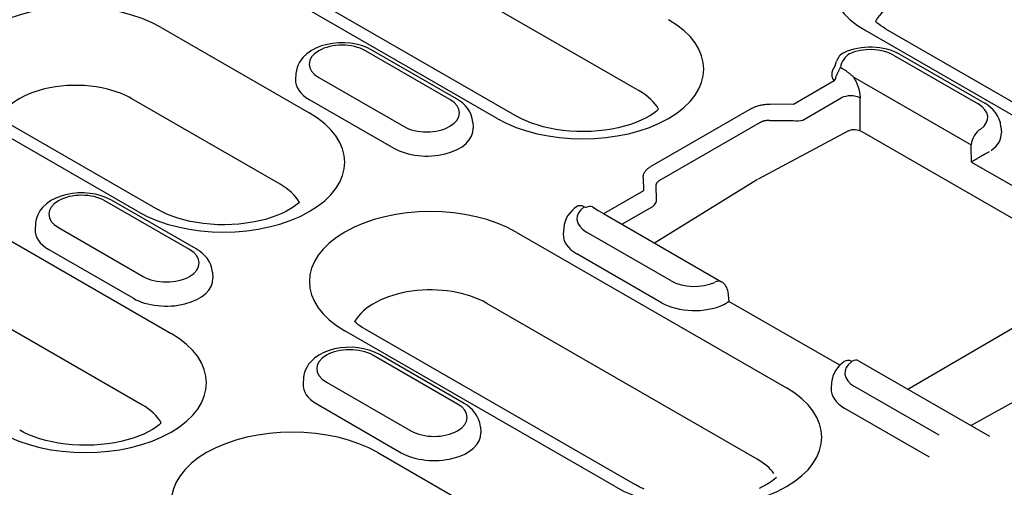
# Model space of a CAD drawing. Extents: x 98176 to 107561, y -659 to 5135.
# Drawn here: x 104186 to 104257, y 399 to 433 of the extents above; entities that cross this region are included whole.
import ezdxf

# ---------------------------------------------------------------- set-up
doc = ezdxf.new("R2010")
doc.units = 0
doc.header["$LTSCALE"] = 2.5
doc.layers.add('DUENN-18', color=10, linetype='CONTINUOUS')

msp = doc.modelspace()

# ---------------------------------------------------------------- linework, layer by layer
at = {"layer": 'DUENN-18', "color": 133}
for p, q in [((104230.317, 427.632), (104212.506, 437.889)), ((104220.066, 425.65), (104202.254, 435.907)), ((104203.691, 436.049), (104221.502, 425.792)), ((104195.82, 432.202), (104206.507, 426.048)), ((104248.101, 432.122), (104267.608, 420.888)), ((104266.172, 420.747), (104246.664, 431.98)), ((104216.66, 427.015), (104210.554, 430.532)), ((104217.139, 427.062), (104211.032, 430.579)), ((104248.672, 430.211), (104254.778, 426.694)), ((104249.15, 430.258), (104255.257, 426.741)), ((104244.839, 429.337), (104244.952, 429.272)), ((104205.547, 428.893), (104205.52, 428.461)), ((104207.198, 428.6), (104213.305, 425.083)), ((104245.769, 428.654), (104254.287, 423.749)), ((104244.386, 428.357), (104241.445, 426.664)), ((104242.123, 425.531), (104244.905, 427.133)), ((104246.261, 424.767), (104246.261, 427.133)), ((104204.398, 420.911), (104193.711, 427.065)), ((104206.501, 427.022), (104212.608, 423.505)), ((104241.445, 426.664), (104239.783, 426.681)), ((104238.419, 426.366), (104231.154, 422.182)), ((104194.146, 418.93), (104183.459, 425.084)), ((104184.895, 425.225), (104195.582, 419.071)), ((104218.311, 425.377), (104218.339, 424.944)), ((104231.816, 421.192), (104239.081, 425.376)), ((104239.766, 425.506), (104241.428, 425.489)), ((104256.429, 425.055), (104256.457, 424.622)), ((104245.431, 424.76), (104238.901, 421.259)), ((104245.432, 424.761), (104245.431, 424.761)), ((104246.378, 424.707), (104264.269, 414.404)), ((104254.293, 422.507), (104264.074, 416.875)), ((104177.025, 421.379), (104196.533, 410.145)), ((104230.606, 421.396), (104230.636, 420.439)), ((104238.868, 421.24), (104231.433, 416.653)), ((104231.577, 419.816), (104231.547, 420.773)), ((104230.636, 420.439), (104227.747, 418.776)), ((104197.865, 416.192), (104191.758, 419.709)), ((104198.344, 416.239), (104192.237, 419.756)), ((104226.359, 419.284), (104226.472, 419.218)), ((104229.07, 418.014), (104231.314, 419.306)), ((104227.734, 418.783), (104236.252, 413.878)), ((104186.752, 418.07), (104186.724, 417.637)), ((104188.403, 417.776), (104194.51, 414.26)), ((104221.435, 417.452), (104240.943, 406.218)), ((104224.87, 417.748), (104224.842, 417.316)), ((104232.628, 413.938), (104226.521, 417.455)), ((104194.423, 405.008), (104174.915, 416.242)), ((104187.706, 416.198), (104193.812, 412.681)), ((104231.931, 412.36), (104225.824, 415.877)), ((104199.516, 414.553), (104199.544, 414.12)), ((104236.728, 413.138), (104236.794, 412.45)), ((104238.833, 401.081), (104219.325, 412.315)), ((104244.789, 407.847), (104236.794, 412.45)), ((104249.715, 406.125), (104257.667, 410.771)), ((104228.581, 399.1), (104209.073, 410.333)), ((104210.51, 410.475), (104230.018, 399.241)), ((104217.682, 405.103), (104211.575, 408.619)), ((104217.203, 405.056), (104211.096, 408.572)), ((104246.152, 408.177), (104255.59, 402.742)), ((104206.09, 406.934), (104206.062, 406.501)), ((104207.741, 406.64), (104213.848, 403.124)), ((104244.208, 406.612), (104244.181, 406.18)), ((104254.259, 403.509), (104259.615, 406.487)), ((104251.966, 402.802), (104245.859, 406.319)), ((104207.044, 405.062), (104213.151, 401.545)), ((104251.269, 401.224), (104245.162, 404.741)), ((104218.854, 403.417), (104218.882, 402.984)), ((104211.46, 401.549), (104222.147, 395.395))]:
    msp.add_line(p, q, dxfattribs=at)
for points in [[(104248.101, 432.122), (104247.921, 432.23), (104247.757, 432.339), (104247.61, 432.446), (104247.48, 432.55), (104247.372, 432.646)], [(104231.719, 426.317), (104231.561, 426.18), (104231.343, 426.015), (104231.084, 425.847), (104230.786, 425.68), (104230.451, 425.517), (104230.083, 425.363), (104229.683, 425.221), (104229.257, 425.092), (104228.807, 424.979), (104228.336, 424.884), (104227.849, 424.808), (104227.35, 424.751), (104226.843, 424.716), (104226.33, 424.702), (104225.817, 424.709), (104225.308, 424.738), (104224.805, 424.787), (104224.314, 424.857), (104223.838, 424.946), (104223.381, 425.053), (104222.946, 425.177), (104222.537, 425.315), (104222.159, 425.466), (104221.813, 425.626), (104221.502, 425.792)], [(104205.799, 419.597), (104205.641, 419.459), (104205.423, 419.294), (104205.164, 419.126), (104204.866, 418.959), (104204.531, 418.796), (104204.163, 418.642), (104203.763, 418.5), (104203.337, 418.371), (104202.887, 418.258), (104202.416, 418.163), (104201.93, 418.087), (104201.43, 418.031), (104200.923, 417.995), (104200.41, 417.981), (104199.897, 417.988), (104199.388, 418.017), (104198.885, 418.066), (104198.394, 418.136), (104197.918, 418.225), (104197.461, 418.332), (104197.026, 418.456), (104196.618, 418.594), (104196.239, 418.745), (104195.893, 418.905), (104195.582, 419.071)], [(104210.51, 410.475), (104210.33, 410.583), (104210.166, 410.692), (104210.019, 410.799), (104209.889, 410.903), (104209.781, 410.999)], [(104195.825, 403.693), (104195.667, 403.556), (104195.448, 403.391), (104195.189, 403.223), (104194.891, 403.056), (104194.557, 402.893), (104194.188, 402.739), (104193.789, 402.597), (104193.363, 402.468), (104192.912, 402.355), (104192.442, 402.26), (104191.955, 402.184), (104191.456, 402.128), (104190.948, 402.092), (104190.436, 402.078), (104189.923, 402.085), (104189.413, 402.114), (104188.911, 402.163), (104188.42, 402.233), (104187.944, 402.322), (104187.486, 402.429), (104187.052, 402.553), (104186.643, 402.691), (104186.264, 402.842), (104185.918, 403.002), (104185.608, 403.168)], [(104240.234, 399.767), (104240.077, 399.629), (104239.858, 399.464), (104239.599, 399.296), (104239.301, 399.129), (104238.966, 398.966)], [(104230.674, 398.915), (104230.328, 399.075), (104230.018, 399.241)]]:
    msp.add_lwpolyline(points, dxfattribs=at)
at = {"layer": 'DUENN-18', "color": 133, "flags": 128}
for points in [[(104211.032, 430.579), (104210.672, 430.759), (104210.289, 430.9), (104209.888, 431.004), (104209.475, 431.072), (104209.053, 431.104), (104208.629, 431.101), (104208.209, 431.063), (104207.797, 430.989), (104207.399, 430.879), (104207.019, 430.732), (104206.663, 430.546), (104206.335, 430.317), (104206.044, 430.039), (104205.916, 429.879), (104205.802, 429.706), (104205.705, 429.52), (104205.628, 429.32), (104205.575, 429.11), (104205.547, 428.893)], [(104249.15, 430.258), (104248.925, 430.376), (104248.69, 430.479), (104248.446, 430.566), (104248.195, 430.638), (104247.938, 430.696), (104247.676, 430.739), (104247.411, 430.769), (104247.143, 430.784), (104246.875, 430.784), (104246.607, 430.771), (104246.341, 430.743), (104246.079, 430.702), (104245.821, 430.645), (104245.569, 430.575), (104245.325, 430.489), (104245.089, 430.388)], [(104244.282, 429.103), (104244.372, 429.276), (104244.453, 429.448), (104244.52, 429.614), (104244.569, 429.768)], [(104244.386, 428.357), (104244.493, 428.484), (104244.497, 428.517), (104244.503, 428.552), (104244.511, 428.587), (104244.52, 428.623), (104244.531, 428.66), (104244.544, 428.697), (104244.559, 428.736), (104244.575, 428.774), (104244.592, 428.813), (104244.61, 428.852), (104244.629, 428.891), (104244.648, 428.929), (104244.667, 428.968), (104244.687, 429.006), (104244.707, 429.044), (104244.726, 429.082), (104244.745, 429.12), (104244.763, 429.157), (104244.78, 429.193), (104244.797, 429.229), (104244.812, 429.266), (104244.826, 429.301), (104244.839, 429.337)], [(104244.952, 429.272), (104244.987, 429.252), (104245.022, 429.231), (104245.056, 429.21), (104245.091, 429.188), (104245.125, 429.166), (104245.16, 429.143), (104245.194, 429.119), (104245.229, 429.095), (104245.263, 429.071), (104245.297, 429.046), (104245.332, 429.021), (104245.366, 428.995), (104245.4, 428.969), (104245.434, 428.942), (104245.468, 428.915), (104245.502, 428.888), (104245.536, 428.86), (104245.57, 428.831), (104245.603, 428.803), (104245.637, 428.774), (104245.67, 428.744), (104245.703, 428.715), (104245.736, 428.685), (104245.769, 428.654)], [(104244.282, 429.103), (104244.267, 429.072), (104244.254, 429.042), (104244.242, 429.01), (104244.233, 428.979), (104244.225, 428.948), (104244.219, 428.916), (104244.215, 428.884), (104244.212, 428.852), (104244.212, 428.821), (104244.213, 428.789), (104244.216, 428.757), (104244.22, 428.726), (104244.226, 428.694), (104244.234, 428.663), (104244.243, 428.631), (104244.254, 428.6), (104244.266, 428.569), (104244.279, 428.538), (104244.294, 428.507), (104244.31, 428.477), (104244.327, 428.447), (104244.346, 428.417), (104244.365, 428.387), (104244.386, 428.357)], [(104245.769, 428.654), (104245.806, 428.597), (104245.841, 428.539), (104245.876, 428.479), (104245.91, 428.418), (104245.942, 428.356), (104245.974, 428.293), (104246.004, 428.229), (104246.032, 428.164), (104246.06, 428.099), (104246.085, 428.033), (104246.109, 427.967), (104246.132, 427.9), (104246.152, 427.834), (104246.171, 427.767), (104246.188, 427.701), (104246.204, 427.635), (104246.217, 427.569), (104246.229, 427.504), (104246.239, 427.44), (104246.247, 427.376), (104246.253, 427.314), (104246.257, 427.252), (104246.26, 427.192), (104246.261, 427.133)], [(104218.311, 425.377), (104218.271, 425.656), (104218.188, 425.921), (104218.07, 426.167), (104217.923, 426.39), (104217.752, 426.59), (104217.562, 426.767), (104217.357, 426.924), (104217.139, 427.062)], [(104238.419, 426.366), (104238.464, 426.39), (104238.509, 426.414), (104238.557, 426.437), (104238.606, 426.46), (104238.656, 426.481), (104238.708, 426.502), (104238.761, 426.521), (104238.816, 426.54), (104238.871, 426.557), (104238.928, 426.574), (104238.986, 426.589), (104239.044, 426.603), (104239.104, 426.616), (104239.164, 426.628), (104239.225, 426.639), (104239.286, 426.649), (104239.348, 426.657), (104239.41, 426.664), (104239.472, 426.67), (104239.535, 426.675), (104239.597, 426.678), (104239.659, 426.68), (104239.722, 426.682), (104239.783, 426.681)], [(104256.429, 425.055), (104256.389, 425.334), (104256.306, 425.6), (104256.188, 425.846), (104256.041, 426.069), (104255.87, 426.268), (104255.68, 426.446), (104255.475, 426.603), (104255.257, 426.741)], [(104239.081, 425.376), (104239.103, 425.389), (104239.126, 425.402), (104239.149, 425.415), (104239.173, 425.427), (104239.199, 425.438), (104239.224, 425.448), (104239.251, 425.458), (104239.278, 425.467), (104239.306, 425.476), (104239.335, 425.483), (104239.364, 425.49), (104239.393, 425.496), (104239.423, 425.502), (104239.453, 425.506), (104239.484, 425.51), (104239.515, 425.513), (104239.546, 425.515), (104239.577, 425.516), (104239.609, 425.516), (104239.64, 425.516), (104239.672, 425.515), (104239.704, 425.513), (104239.735, 425.51), (104239.766, 425.506)], [(104245.431, 424.761), (104245.662, 424.843), (104245.906, 424.859), (104246.148, 424.81), (104246.378, 424.707)], [(104254.293, 422.507), (104254.331, 422.532), (104254.372, 422.558), (104254.414, 422.584), (104254.458, 422.612), (104254.504, 422.64), (104254.552, 422.669), (104254.602, 422.7), (104254.653, 422.731), (104254.706, 422.762), (104254.761, 422.795), (104254.817, 422.828), (104254.875, 422.862), (104254.934, 422.897), (104254.994, 422.932), (104255.056, 422.967), (104255.118, 423.003), (104255.182, 423.039), (104255.246, 423.075), (104255.309, 423.11), (104255.372, 423.145), (104255.435, 423.179), (104255.495, 423.212), (104255.554, 423.243), (104255.61, 423.273)], [(104230.606, 421.396), (104230.606, 421.432), (104230.608, 421.468), (104230.612, 421.504), (104230.618, 421.54), (104230.626, 421.576), (104230.636, 421.612), (104230.648, 421.647), (104230.663, 421.683), (104230.679, 421.718), (104230.698, 421.753), (104230.719, 421.788), (104230.742, 421.822), (104230.766, 421.856), (104230.793, 421.889), (104230.822, 421.922), (104230.852, 421.954), (104230.884, 421.985), (104230.918, 422.016), (104230.954, 422.046), (104230.991, 422.075), (104231.03, 422.103), (104231.07, 422.13), (104231.112, 422.157), (104231.154, 422.182)], [(104231.547, 420.773), (104231.547, 420.794), (104231.547, 420.815), (104231.548, 420.836), (104231.55, 420.857), (104231.554, 420.878), (104231.559, 420.898), (104231.564, 420.918), (104231.571, 420.938), (104231.579, 420.957), (104231.588, 420.977), (104231.598, 420.995), (104231.609, 421.014), (104231.621, 421.032), (104231.634, 421.049), (104231.648, 421.066), (104231.664, 421.082), (104231.68, 421.098), (104231.697, 421.113), (104231.715, 421.128), (104231.733, 421.142), (104231.753, 421.156), (104231.773, 421.168), (104231.794, 421.18), (104231.816, 421.192)], [(104192.237, 419.756), (104191.877, 419.935), (104191.494, 420.076), (104191.093, 420.18), (104190.679, 420.248), (104190.258, 420.281), (104189.834, 420.278), (104189.414, 420.239), (104189.002, 420.166), (104188.603, 420.056), (104188.224, 419.909), (104187.867, 419.722), (104187.54, 419.493), (104187.249, 419.215), (104187.12, 419.056), (104187.006, 418.883), (104186.91, 418.696), (104186.833, 418.497), (104186.78, 418.287), (104186.752, 418.07)], [(104225.805, 419.282), (104225.628, 419.147), (104225.463, 418.995), (104225.311, 418.828), (104225.175, 418.643), (104225.059, 418.441), (104224.967, 418.222), (104224.903, 417.99), (104224.87, 417.748)], [(104226.951, 419.265), (104227.357, 419.017), (104227.734, 418.783)], [(104199.516, 414.553), (104199.475, 414.832), (104199.393, 415.098), (104199.275, 415.344), (104199.127, 415.567), (104198.957, 415.766), (104198.767, 415.944), (104198.562, 416.101), (104198.344, 416.239)], [(104236.417, 412.224), (104236.548, 412.297), (104236.57, 412.311), (104236.59, 412.324), (104236.61, 412.336), (104236.629, 412.348), (104236.646, 412.359), (104236.663, 412.37), (104236.678, 412.379), (104236.693, 412.389), (104236.707, 412.397), (104236.719, 412.405), (104236.73, 412.412), (104236.741, 412.419), (104236.75, 412.424), (104236.759, 412.43), (104236.766, 412.434), (104236.773, 412.438), (104236.779, 412.442), (104236.783, 412.445), (104236.787, 412.447), (104236.79, 412.449), (104236.792, 412.45), (104236.794, 412.45), (104236.794, 412.45)], [(104211.575, 408.619), (104211.215, 408.799), (104210.832, 408.94), (104210.431, 409.044), (104210.017, 409.112), (104209.596, 409.145), (104209.172, 409.142), (104208.752, 409.103), (104208.34, 409.029), (104207.942, 408.92), (104207.562, 408.772), (104207.206, 408.586), (104206.878, 408.357), (104206.587, 408.079), (104206.458, 407.92), (104206.345, 407.747), (104206.248, 407.56), (104206.171, 407.361), (104206.118, 407.151), (104206.09, 406.934)], [(104245.106, 408.12), (104244.936, 407.985), (104244.777, 407.835), (104244.631, 407.669), (104244.501, 407.487), (104244.389, 407.289), (104244.301, 407.075), (104244.24, 406.848), (104244.208, 406.612)], [(104218.854, 403.417), (104218.813, 403.696), (104218.731, 403.962), (104218.613, 404.208), (104218.465, 404.43), (104218.295, 404.63), (104218.105, 404.808), (104217.9, 404.965), (104217.682, 405.103)]]:
    msp.add_lwpolyline(points, dxfattribs=at)
at = {"layer": 'DUENN-18', "color": 133}
for centre, start, end in [((104245.496, 429.519), 115.11885, 165.0041), ((104235.773, 413.046), 5.48651, 60.06401)]:
    msp.add_arc(centre, 0.96, start, end, dxfattribs=at)
for centre, major_axis, ratio, start_param, end_param in [((104252.845, 435.54), (-8.741, 0), 0.575862, 3.926991, 7.068583), ((104252.845, 431.617), (-5.758, 0), 0.575862, 3.926991, 5.967573), ((104189.64, 428.643), (-8.741, 0), 0.575862, 3.926991, 7.068583), ((104226.246, 429.21), (8.741, 0), 0.575862, 3.926991, 7.068583), ((104208.876, 429.566), (-2.373, 0), 0.575862, 3.926991, 7.068583), ((104246.994, 429.244), (2.373, 0), 0.575862, 0.785398, 2.254104), ((104245.496, 429.519), (0.479, 0.832), 0.578093, 0.783464, 2.101581), ((104189.64, 424.721), (-5.758, 0), 0.575862, 4.302607, 5.485468), ((104208.876, 428.389), (-3.359, 0), 0.575862, 6.246262, 7.068583), ((104189.64, 424.721), (-5.758, 0), 0.575862, 5.485468, 5.967573), ((104189.64, 424.721), (-5.758, 0), 0.575862, 3.926991, 4.302607), ((104226.246, 425.287), (5.758, 0), 0.575862, 0.315612, 0.785398), ((104245.583, 426.784), (-0.96, 0), 0.513859, 3.92836, 5.496418), ((104214.983, 426.049), (2.373, 0), 0.575862, 3.926991, 7.068583), ((104253.101, 425.728), (2.373, 0), 0.575862, 5.616175, 7.068583), ((104200.326, 422.489), (8.741, 0), 0.575862, 3.926991, 7.068583), ((104241.445, 425.88), (0.952, -0.124), 0.406099, 4.74722, 5.556068), ((104214.983, 424.873), (3.359, 0), 0.575862, 3.926991, 6.320109), ((104254.965, 424.098), (0.479, 0.832), 0.578093, 0.783464, 2.301901), ((104253.101, 424.551), (3.359, 0), 0.575862, 5.603155, 6.320109), ((103745.565, 680.405), (329.089, -638.675), 0.607439, 0.871858, 0.873867), ((104200.326, 418.566), (5.758, 0), 0.575862, 0.315612, 0.785398), ((104190.081, 418.742), (-2.373, 0), 0.575862, 3.926991, 7.068583), ((104215.254, 413.893), (-8.741, 0), 0.575862, 3.926991, 7.068583), ((104228.199, 418.421), (-2.373, 0), 0.575862, 5.599878, 7.068583), ((104226.359, 418.499), (-0.554, 0.783), 0.633999, 5.443178, 6.283185), ((104226.472, 418.434), (0.479, 0.832), 0.578093, 0, 0.783464), ((104230.636, 419.655), (0.929, 0.242), 0.657471, 5.345521, 6.154369), ((104190.081, 417.566), (-3.359, 0), 0.575862, 6.246262, 7.068583), ((104228.199, 417.244), (-3.359, 0), 0.575862, 6.246262, 7.068583), ((104196.187, 415.226), (2.373, 0), 0.575862, 3.926991, 7.068583), ((104196.187, 414.049), (3.359, 0), 0.575862, 3.926991, 6.320109), ((104234.305, 414.904), (-2.373, 0), 0.575862, 0.785398, 2.237806), ((104235.773, 413.046), (0.479, 0.832), 0.578093, 0, 0.783464), ((104215.254, 409.97), (-5.758, 0), 0.575862, 3.926991, 5.967573), ((104234.305, 413.728), (-3.359, 0), 0.575862, 0.785398, 2.250827), ((104190.352, 406.586), (8.741, 0), 0.575862, 3.926991, 7.068583), ((104209.419, 407.606), (-2.373, 0), 0.575862, 3.926991, 7.068583), ((104247.537, 407.285), (-2.373, 0), 0.575862, 5.616175, 7.068583), ((104245.673, 407.346), (-0.566, 0.775), 0.642326, 5.433073, 6.283185), ((104245.673, 407.346), (0.479, 0.832), 0.578093, 0, 0.783464), ((104209.419, 406.43), (-3.359, 0), 0.575862, 6.246262, 7.068583), ((104234.762, 402.659), (8.741, 0), 0.575862, 3.926991, 7.068583), ((104247.537, 406.108), (-3.359, 0), 0.575862, 6.246262, 7.068583), ((104215.525, 404.09), (2.373, 0), 0.575862, 3.926991, 7.068583), ((104190.352, 402.663), (5.758, 0), 0.575862, 0.315612, 0.785398), ((104205.28, 397.99), (-8.741, 0), 0.575862, 3.926991, 7.068583), ((104215.525, 402.913), (3.359, 0), 0.575862, 3.926991, 6.320109), ((104234.762, 398.736), (-5.758, 0), 0.575862, 3.551374, 3.926991)]:
    msp.add_ellipse(centre, major_axis=major_axis, ratio=ratio, start_param=start_param, end_param=end_param, dxfattribs=at)

doc.saveas('drawing.dxf')
